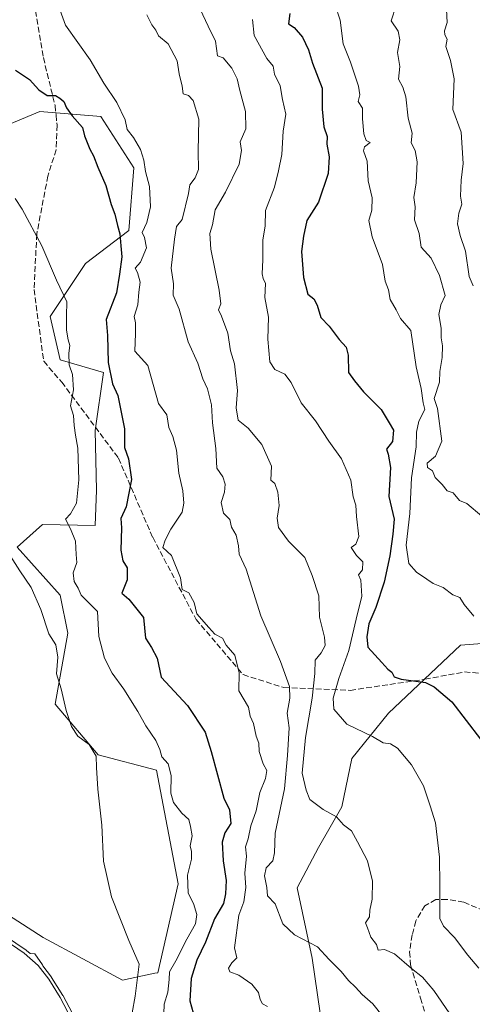
# Model space of a CAD drawing. Units: metres. Extents: x 593772 to 597219, y 4731382 to 4733742.
# Drawn here: x 594666 to 594796, y 4731916 to 4732198 of the extents above; entities that cross this region are included whole.
import ezdxf

# ---------------------------------------------------------------- set-up
doc = ezdxf.new("R2010")
doc.units = ezdxf.units.M
doc.header["$MEASUREMENT"] = 0
doc.linetypes.add('DGN Style 3', pattern=[2.307223, 1.648017, -0.659207])
for name, color, linetype, lineweight in [('Arbolado forestal CxS', 92, 'Continuous', 0), ('Corriente natural Cxs', 4, 'Continuous', 13), ('Curva de nivel maestra', 30, 'Continuous', 30), ('Curva de nivel normal', 30, 'Continuous', 0), ('Pastizal CxS', 92, 'Continuous', 0), ('Senda', 7, 'DGN Style 3', 0), ('Suelo desnudo CxS', 253, 'Continuous', 0)]:
    doc.layers.add(name, color=color, linetype=linetype, lineweight=lineweight)

# ---------------------------------------------------------------- blocks, each defined once
blk = doc.blocks.new('*U16')
at = {"layer": 'Arbolado forestal CxS', "color": 92, "linetype": 'Continuous', "lineweight": 0}
for points in [[(594685.6901, 4731903.1401, 359.4803), (594677.9701, 4731917.7801, 359.5344), (594674.7201, 4731922.9801, 359.6407), (594671.7301, 4731926.9801, 360.1074), (594667.7301, 4731930.5001, 360.5346), (594650.0901, 4731942.4201, 361.1135)], [(594654.2145, 4731947.1575, 362.2713), (594673.1262, 4731934.9559, 362.4911), (594695.9288, 4731922.7588, 364.4912), (594705.1141, 4731924.6921, 366.6266), (594706.0048, 4731924.8795, 366.9862), (594711.8389, 4731950.3343, 368.0462), (594705.6489, 4731983.0285, 368.5178), (594688.9349, 4731987.3915, 365.613), (594676.5823, 4732001.9325, 364.8743), (594680.2158, 4732022.2917, 366.958), (594678.0359, 4732033.1985, 368.1796), (594665.6835, 4732047.0135, 365.9894), (594672.9494, 4732053.5567, 367.5849), (594688.0426, 4732053.2177, 371.0466), (594688.4265, 4732063.3883, 371.3254), (594688.0009, 4732080.5237, 371.745), (594690.3909, 4732097.1825, 373.7506), (594678.0373, 4732100.8185, 369.0147), (594675.1307, 4732113.1787, 369.0569), (594685.3049, 4732128.4477, 372.2378), (594697.6581, 4732137.9003, 376.1703), (594699.1063, 4732155.8753, 378.4651), (594689.6655, 4732170.6193, 377.8979), (594672.2257, 4732172.0739, 374.2755), (594657.0283, 4732165.7767, 370.7522)], [(594805.0843, 4732019.8009, 405.182), (594792.7763, 4732018.8593, 403.2741), (594772.1289, 4731999.3245, 397.4936), (594761.6367, 4731986.3593, 393.5085), (594758.7505, 4731972.4425, 390.9698), (594752.0413, 4731960.8427, 387.5106), (594745.9669, 4731949.2589, 386.1829), (594750.2855, 4731929.0459, 384.6836), (594752.5873, 4731913.2267, 381.783), (594755.4761, 4731899.3287, 379.8467), (594760.7965, 4731877.0749, 377.6412), (594751.4566, 4731874.2665, 375.6406), (594740.2223, 4731870.1815, 373.5003), (594750.4347, 4731851.7981, 372.886), (594771.8819, 4731842.6059, 378.7316), (594784.3577, 4731837.8215, 381.3473), (594786.0704, 4731820.0825, 380.0457), (594787.1163, 4731803.5975, 377.8384), (594793.9457, 4731784.7185, 376.3182), (594802.5193, 4731767.5401, 374.4706)]]:
    blk.add_polyline3d(points, dxfattribs=at)
blk = doc.blocks.new('*U17')
at = {"layer": 'Suelo desnudo CxS', "color": 253, "linetype": 'Continuous', "lineweight": 0}
blk.add_polyline3d([(594650.0901, 4731942.4201, 361.1135), (594667.7301, 4731930.5001, 360.5346), (594671.7301, 4731926.9801, 360.1074), (594674.7201, 4731922.9801, 359.6407), (594677.9701, 4731917.7801, 359.5344), (594685.6901, 4731903.1401, 359.4803)], dxfattribs=at)
blk = doc.blocks.new('*U18')
at = {"layer": 'Corriente natural Cxs', "color": 4, "linetype": 'Continuous', "lineweight": 13}
blk.add_polyline3d([(594650.0901, 4731942.4201, 361.1135), (594667.7301, 4731930.5001, 360.5346), (594671.7301, 4731926.9801, 360.1074), (594674.7201, 4731922.9801, 359.6407), (594677.9701, 4731917.7801, 359.5344), (594685.6901, 4731903.1401, 359.4803)], dxfattribs=at)

msp = doc.modelspace()

# ---------------------------------------------------------------- linework, layer by layer
at = {"layer": 'Arbolado forestal CxS', "color": 92, "linetype": 'Continuous', "lineweight": 0}
for points in [[(594695.9288, 4731922.7588, 364.4912), (594705.1141, 4731924.6921, 366.6266), (594706.0048, 4731924.8795, 366.9862), (594711.8389, 4731950.3343, 368.0462), (594705.6489, 4731983.0285, 368.5178), (594688.9349, 4731987.3915, 365.613), (594676.5823, 4732001.9325, 364.8743), (594680.2158, 4732022.2917, 366.958), (594678.0359, 4732033.1985, 368.1796), (594665.6835, 4732047.0135, 365.9894), (594672.9494, 4732053.5567, 367.5849), (594688.0426, 4732053.2177, 371.0466), (594688.4265, 4732063.3883, 371.3254), (594688.0009, 4732080.5237, 371.745), (594690.3909, 4732097.1825, 373.7506), (594678.0373, 4732100.8185, 369.0147), (594675.1307, 4732113.1787, 369.0569), (594685.3049, 4732128.4477, 372.2378), (594697.6581, 4732137.9003, 376.1703), (594699.1063, 4732155.8753, 378.4651), (594689.6655, 4732170.6193, 377.8979), (594672.2257, 4732172.0739, 374.2755), (594657.0283, 4732165.7767, 370.7522)], [(594805.0843, 4732019.8009, 405.182), (594792.7763, 4732018.8593, 403.2741), (594772.1289, 4731999.3245, 397.4936), (594761.6367, 4731986.3593, 393.5085), (594758.7505, 4731972.4425, 390.9698), (594752.0413, 4731960.8427, 387.5106), (594745.9669, 4731949.2589, 386.1829), (594750.2855, 4731929.0459, 384.6836), (594752.5873, 4731913.2267, 381.783), (594755.4761, 4731899.3287, 379.8467), (594760.7965, 4731877.0749, 377.6412), (594751.4566, 4731874.2665, 375.6406), (594740.2223, 4731870.1815, 373.5003), (594750.4347, 4731851.7981, 372.886), (594771.8819, 4731842.6059, 378.7316), (594784.3577, 4731837.8215, 381.3473), (594786.0704, 4731820.0825, 380.0457), (594787.1163, 4731803.5975, 377.8384), (594793.9457, 4731784.7185, 376.3182), (594802.5193, 4731767.5401, 374.4706)], [(594654.2145, 4731947.1575, 362.2713), (594673.1262, 4731934.9559, 362.4911), (594695.9288, 4731922.7588, 364.4912)], [(594650.0901, 4731942.4201, 361.1135), (594667.7301, 4731930.5001, 360.5346), (594671.7301, 4731926.9801, 360.1074), (594674.7201, 4731922.9801, 359.6407), (594677.9701, 4731917.7801, 359.5344), (594685.6901, 4731903.1401, 359.4803)]]:
    msp.add_polyline3d(points, dxfattribs=at)
at = {"layer": 'Corriente natural Cxs', "color": 4, "linetype": 'Continuous', "lineweight": 13}
msp.add_polyline3d([(594650.0901, 4731942.4201, 361.1135), (594667.7301, 4731930.5001, 360.5346), (594671.7301, 4731926.9801, 360.1074), (594674.7201, 4731922.9801, 359.6407), (594677.9701, 4731917.7801, 359.5344), (594685.6901, 4731903.1401, 359.4803)], dxfattribs=at)
at = {"layer": 'Curva de nivel maestra', "color": 30, "linetype": 'Continuous', "lineweight": 30, "flags": 128}
for points, elevation in [([(594743.86, 4732200.2101), (594743.43, 4732197.2101), (594745.08, 4732196.1801), (594747.48, 4732193.4201), (594749.18, 4732189.7401), (594750.33, 4732185.9301), (594753.14, 4732178.7101), (594753.16, 4732172.7401), (594753.64, 4732167.6201), (594754.55, 4732164.9301), (594754.5, 4732162.6501), (594755.16, 4732159.0601), (594754.85, 4732154.2501), (594752.09, 4732146.0601), (594748.78, 4732140.8101), (594747.76, 4732136.2401), (594747.23, 4732131.9001), (594747.77, 4732124.4401), (594749.03, 4732119.6001), (594750.76, 4732118.2601), (594751.69, 4732116.4701), (594752.73, 4732112.9501), (594755.16, 4732110.4901), (594757.96, 4732106.6301), (594760.01, 4732104.3901), (594760.58, 4732102.1001), (594760.72, 4732097.1901), (594762.4, 4732094.7401), (594765, 4732091.6201), (594770.07, 4732086.5501), (594772.32, 4732082.7301), (594773.54, 4732080.5501), (594773.33, 4732077.3101), (594771.58, 4732075.1001), (594772.08, 4732073.7101), (594772.73, 4732069.8501), (594772.24, 4732061.5801), (594773.75, 4732055.0101), (594773.38, 4732050.7201), (594772.54, 4732044.5301), (594770.9, 4732036.9601), (594768.5, 4732029.6701), (594766.53, 4732025.0001), (594765.95, 4732021.3201), (594766.18, 4732018.3201), (594770.23, 4732013.9001), (594771.97, 4732011.9701), (594773.14, 4732011.1401), (594773.77, 4732009.8401), (594775.81, 4732009.1101), (594782.73, 4732008.1401), (594785.21, 4732006.9701), (594790.28, 4732002.6101), (594798.56, 4731991.9001)], 400), ([(594665.24, 4732183.9001), (594669.23, 4732181.2301), (594671.9, 4732178.2401), (594674.29, 4732176.6201), (594676.68, 4732176.6801), (594677.89, 4732175.8901), (594679.02, 4732174.9001), (594679.8, 4732173.0701), (594681.47, 4732170.8601), (594684.42, 4732167.4601), (594685.03, 4732165.0301), (594686.49, 4732161.2401), (594687.59, 4732159.3601), (594688.79, 4732156.0501), (594691.14, 4732150.8201), (594692.59, 4732145.3701), (594693.72, 4732142.5901), (594694.43, 4732139.3801), (594695.12, 4732136.9001), (594695.36, 4732133.5201), (594695.72, 4732130.3701), (594695.04, 4732125.3301), (594694.14, 4732120.0001), (594691.2, 4732112.3301), (594691.54, 4732107.7501), (594691.82, 4732100.0401), (594693.04, 4732093.8901), (594694.5, 4732090.5401), (594696.49, 4732080.9801), (594696.47, 4732075.6601), (594697.6, 4732072.3301), (594698.42, 4732066.3901), (594696.97, 4732058.5501), (594695.4, 4732055.2001), (594695.61, 4732052.5901), (594695.45, 4732046.1501), (594696, 4732043.0701), (594697.24, 4732041.1001), (594697.26, 4732037.6401), (594695.65, 4732033.8401), (594697.74, 4732032.1301), (594701.86, 4732026.8601), (594702.52, 4732020.8601), (594704.17, 4732018.1701), (594705.78, 4732015.1101), (594707, 4732009.6701), (594714.51, 4732001.5701), (594719.6, 4731993.8801), (594721.33, 4731988.3601), (594724.98, 4731975.0001), (594726.58, 4731971.6201), (594726.91, 4731967.6701), (594725.26, 4731965.0001), (594724.5, 4731962.3301), (594724.76, 4731957.0001), (594725.57, 4731951.3701), (594725.37, 4731947.4701), (594724.87, 4731944.7001), (594722.24, 4731940.3301), (594719.64, 4731933.6001), (594717.19, 4731928.4701), (594715.57, 4731923.1701), (594715.15, 4731916.8201), (594716.58, 4731911.5901)], 375)]:
    msp.add_lwpolyline(points, dxfattribs=dict(at, elevation=elevation))
at = {"layer": 'Curva de nivel normal', "color": 30, "linetype": 'Continuous', "lineweight": 0, "flags": 128}
for points, elevation in [([(594737.45, 4731915.1701), (594736, 4731915.9701), (594735.31, 4731917.1801), (594734.92, 4731919.2201), (594732.98, 4731921.5901), (594729.27, 4731924.1701), (594726.65, 4731925.1201), (594726.23, 4731926.1701), (594727.26, 4731927.7501), (594728.71, 4731929.1401), (594727.96, 4731932.0001), (594729.22, 4731941.3701), (594730.7, 4731945.2201), (594731.2, 4731949.2901), (594731, 4731953.4001), (594731.48, 4731958.3301), (594731.19, 4731961.0001), (594731.9, 4731963.3301), (594732.72, 4731967.0001), (594734.17, 4731971.3101), (594735.27, 4731976.5601), (594736.9, 4731980.6401), (594737.22, 4731982.8901), (594736.24, 4731984.8301), (594735.05, 4731988.3401), (594734.96, 4731990.7901), (594734.19, 4731992.7201), (594733.44, 4731996.4001), (594732.53, 4731998.5301), (594732.02, 4732001.0901), (594729.27, 4732005.8201), (594729.37, 4732010.9001), (594728.11, 4732015.9801), (594725.65, 4732018.9201), (594724.56, 4732020.8701), (594722.38, 4732022.0501), (594720.62, 4732023.9601), (594717.21, 4732027.9001), (594716.44, 4732031.1201), (594714.88, 4732033.8701), (594713, 4732034.9001), (594712.51, 4732038.1801), (594709.92, 4732044.5901), (594707.46, 4732046.9201), (594708.11, 4732049.0201), (594709.7, 4732052.1401), (594713.02, 4732057.1001), (594713.43, 4732059.6801), (594713.21, 4732063.1801), (594712.05, 4732068.2901), (594711.38, 4732074.8101), (594710.34, 4732078.7501), (594709.17, 4732081.3701), (594708.63, 4732084.9901), (594706.24, 4732088.2401), (594703.18, 4732099.1801), (594699.38, 4732103.2901), (594699.65, 4732108.3601), (594699.57, 4732111.4101), (594699.23, 4732113.2301), (594700.24, 4732116.5701), (594700.58, 4732120.2001), (594700.96, 4732123.1101), (594700.19, 4732125.8201), (594699.48, 4732127.0601), (594701.03, 4732128.8101), (594702.72, 4732132.9101), (594702.18, 4732135.8501), (594701.52, 4732137.3701), (594702.86, 4732140.2301), (594703.95, 4732144.6501), (594703.65, 4732150.5401), (594702.47, 4732154.8601), (594702, 4732158.0901), (594701.03, 4732161.1801), (594699.02, 4732164.6001), (594697.25, 4732166.9101), (594696.66, 4732169.6601), (594694.29, 4732174.6301), (594690.56, 4732180.2201), (594686.57, 4732186.9001), (594679.55, 4732196.8801), (594675.79, 4732207.1301)], 380), ([(594789.69, 4731913.0301), (594785.14, 4731919.8101), (594781.89, 4731923.5601), (594778.71, 4731926.0401), (594773.83, 4731930.3001), (594770.99, 4731931.5101), (594769.23, 4731931.3201), (594768.74, 4731932.9201), (594767.08, 4731935.0401), (594766.11, 4731937.7901), (594765.52, 4731939.2101), (594766.72, 4731940.9301), (594766.84, 4731942.8101), (594767.46, 4731945.9901), (594767.55, 4731951.1001), (594766.16, 4731957.0001), (594763.29, 4731962.4701), (594761.53, 4731965.5601), (594759.25, 4731967.2701), (594757.26, 4731969.6001), (594753.39, 4731971.7201), (594749.56, 4731974.5901), (594748.5, 4731977.3001), (594747.38, 4731982.1901), (594748.32, 4731992.3501), (594750.31, 4732003.6401), (594751.07, 4732010.7901), (594751.16, 4732014.6201), (594752.8, 4732016.6401), (594753.95, 4732018.7801), (594753.81, 4732021.1701), (594752.36, 4732026.8801), (594752.15, 4732033.0001), (594750.27, 4732038.8601), (594748.14, 4732044.0701), (594743.46, 4732048.7801), (594740.64, 4732052.6501), (594740.2, 4732055.3301), (594740.79, 4732059.0001), (594740.44, 4732062.7801), (594739.56, 4732065.3101), (594738.44, 4732066.2801), (594738.56, 4732070.2301), (594735.84, 4732076.5201), (594731.92, 4732081.1601), (594729.06, 4732083.4601), (594728.5, 4732087.0001), (594728.82, 4732092.0001), (594728.02, 4732099.6201), (594726.89, 4732103.3801), (594726.08, 4732108.4201), (594724.29, 4732113.2901), (594723.4, 4732115.1801), (594724.1, 4732116.8701), (594723.63, 4732120.8101), (594721.22, 4732132.5401), (594720.9, 4732137.0001), (594721.7, 4732139.5001), (594722.48, 4732143.8001), (594725.37, 4732148.9101), (594729.34, 4732156.9401), (594730, 4732160.8701), (594729.66, 4732163.3301), (594731.26, 4732167.0901), (594731.16, 4732172.0201), (594729.49, 4732178.1201), (594728.8, 4732181.4401), (594727.26, 4732184.5001), (594724.77, 4732187.4801), (594723.16, 4732188.0101), (594722.53, 4732192.2201), (594720.44, 4732196.5401), (594716.56, 4732204.9401)], 390), ([(594788.58, 4732205.2501), (594789, 4732197.5801), (594788.24, 4732195.1801), (594788.29, 4732194.0601), (594788.93, 4732192.8501), (594788.56, 4732190.6701), (594789.97, 4732186.7001), (594790.99, 4732181.4601), (594790.64, 4732172.6601), (594792.99, 4732166.1101), (594793.52, 4732157.0901), (594792.94, 4732152.3401), (594792.8, 4732147.7501), (594793.2, 4732145.4301), (594792.29, 4732142.9101), (594791.97, 4732139.7901), (594792.65, 4732136.4201), (594794.21, 4732131.9501), (594795.24, 4732124.6801), (594796.44, 4732122.0601)], 415), ([(594756.82, 4732202.6701), (594758.33, 4732198.2901), (594759.14, 4732191.5201), (594761.24, 4732186.2401), (594763.54, 4732179.3601), (594763.89, 4732176.8101), (594763.48, 4732174.9601), (594764.7, 4732173.0401), (594764.65, 4732169.9701), (594765.04, 4732165.6601), (594765.76, 4732163.7501), (594766.9, 4732163.1601), (594765.28, 4732161.9301), (594765.01, 4732160.7401), (594766.05, 4732157.7701), (594766.35, 4732152.2001), (594767.49, 4732147.2501), (594767.39, 4732143.7101), (594766.53, 4732140.7601), (594767.47, 4732136.0501), (594770.46, 4732128.1901), (594771.18, 4732123.3801), (594772.17, 4732120.8501), (594772.62, 4732118.0701), (594774.38, 4732115.1601), (594775.61, 4732112.6401), (594778.52, 4732109.2101), (594780.1, 4732098.7601), (594781.53, 4732092.5301), (594782.1, 4732088.4001), (594782.55, 4732086.4801), (594780.88, 4732083.1801), (594780.21, 4732080.0501), (594780.05, 4732075.8401), (594778.74, 4732066.9401), (594778.25, 4732056.6901), (594777.2, 4732047.5401), (594778.02, 4732042.3501), (594780.18, 4732039.8401), (594783.18, 4732037.8501), (594784.92, 4732036.5801), (594787.81, 4732035.4801), (594790.64, 4732033.3001), (594792.6, 4732032.5301), (594793.88, 4732030.5801), (594796.64, 4732027.2301)], 405), ([(594798.87, 4732055.8701), (594794.57, 4732059.5701), (594792.46, 4732060.3801), (594790.71, 4732062.6301), (594788.99, 4732063.1901), (594787.52, 4732064.9601), (594785.5, 4732067.0201), (594784.77, 4732068.9001), (594783.3, 4732069.8801), (594783.27, 4732071.1301), (594785.67, 4732073.1401), (594787.4, 4732077.4001), (594786.15, 4732086.8301), (594785.26, 4732089.6701), (594786.81, 4732094.3301), (594786.87, 4732097.4601), (594787.53, 4732101.4901), (594787.62, 4732104.7901), (594787.21, 4732107.0801), (594787.22, 4732109.8901), (594786.54, 4732113.8001), (594787.2, 4732116.5701), (594788.38, 4732119.2801), (594786.8, 4732125.0201), (594784.35, 4732129.9701), (594781.47, 4732133.1601), (594780.91, 4732137.0001), (594779.59, 4732141.0001), (594779.79, 4732144.6701), (594779.4, 4732147.3501), (594780.04, 4732151.5801), (594780.34, 4732157.6301), (594779.82, 4732160.9101), (594778.68, 4732163.1001), (594778.98, 4732165.8001), (594777.82, 4732170.1501), (594777.15, 4732176.2401), (594776.28, 4732179.0401), (594775.04, 4732181.3301), (594775.36, 4732185.0001), (594774.76, 4732189.0001), (594775.39, 4732192.6701), (594774.92, 4732195.1101), (594772.88, 4732198.0901), (594774.39, 4732202.4401)], 410), ([(594773.62, 4731908.5001), (594767.62, 4731915.9001), (594764.56, 4731918.5801), (594762.68, 4731920.6801), (594760.65, 4731922.6501), (594758.58, 4731925.2401), (594755.15, 4731928.6901), (594751.79, 4731932.2901), (594745.18, 4731935.7201), (594741.87, 4731938.8701), (594739.62, 4731944.6201), (594737.43, 4731946.9801), (594737.3, 4731949.3001), (594736.6, 4731952.6701), (594737.12, 4731955.0001), (594738.98, 4731957.0001), (594739.47, 4731959.3201), (594739.7, 4731964.9301), (594742.31, 4731977.6501), (594743.22, 4731987.2001), (594743.7, 4731995.1101), (594743.06, 4731999.3901), (594743.9, 4732003.6501), (594743.81, 4732006.9801), (594741.19, 4732014.1901), (594735.51, 4732027.3301), (594731.36, 4732040.6901), (594729.29, 4732044.9601), (594729.1, 4732047.4301), (594728.44, 4732050.4401), (594727.09, 4732052.7601), (594726.65, 4732054.9801), (594724.8, 4732056.8001), (594724.2, 4732059.8101), (594725.13, 4732062.8101), (594725.35, 4732065.0501), (594724.65, 4732067.1901), (594722.96, 4732069.7001), (594722.61, 4732075.3601), (594721.72, 4732082.7201), (594721.42, 4732087.8801), (594720.27, 4732092.4201), (594718.89, 4732095.3401), (594717.44, 4732099.7801), (594714.73, 4732105.9001), (594712.1, 4732115.2801), (594710.43, 4732119.3301), (594710.47, 4732122.5601), (594709.8, 4732127.1301), (594710.76, 4732135.4501), (594711.35, 4732139.0201), (594712.98, 4732141.0601), (594714.83, 4732148.5601), (594715.15, 4732151.0501), (594716.76, 4732153.0501), (594717.65, 4732155.4001), (594717.58, 4732160.5501), (594717.73, 4732169.8801), (594716.17, 4732175.2501), (594714.79, 4732176.6301), (594713.26, 4732177.1701), (594713.02, 4732179.3001), (594712.15, 4732182.8401), (594711.51, 4732186.5801), (594708.96, 4732191.4801), (594706.24, 4732193.7901), (594705.41, 4732195.4101), (594704.33, 4732196.9301), (594702.89, 4732199.7801)], 385), ([(594798.05, 4731926.1301), (594794.94, 4731929.9201), (594791.03, 4731935.0101), (594787.87, 4731938.2001), (594786.82, 4731940.4001), (594786.9, 4731949.9901), (594786.77, 4731958.0701), (594785.58, 4731967.9201), (594784.13, 4731972.8001), (594782.22, 4731978.4801), (594778.77, 4731984.5201), (594774.74, 4731989.3101), (594772.75, 4731990.6101), (594770.61, 4731990.8101), (594767.57, 4731992.6801), (594760.16, 4731996.1701), (594756.48, 4732000.4801), (594756.25, 4732003.6701), (594757.92, 4732009.3301), (594760.74, 4732017.3101), (594762.87, 4732026.3301), (594764.54, 4732032.9101), (594764.25, 4732037.5801), (594763.54, 4732039.0801), (594764.71, 4732040.4801), (594764.8, 4732042.8101), (594763, 4732044.6201), (594761.46, 4732046.9201), (594762.83, 4732047.8401), (594763.69, 4732050.0801), (594763, 4732055.8101), (594762.83, 4732059.0301), (594762.04, 4732061.5001), (594761.34, 4732066.2001), (594758.66, 4732072.3501), (594755.04, 4732077.4601), (594751.22, 4732083.2401), (594747.14, 4732088.4801), (594744.27, 4732094.2701), (594742.38, 4732096.7001), (594739.53, 4732097.9901), (594738.09, 4732100.1601), (594737.56, 4732106.6701), (594737.76, 4732113.0001), (594736.69, 4732118.7201), (594736.9, 4732122.7101), (594736.2, 4732124.0801), (594735.89, 4732125.5101), (594736.13, 4732129.4801), (594736.15, 4732135.2301), (594736.77, 4732139.1401), (594736.89, 4732143.6701), (594739.44, 4732150.3301), (594740.61, 4732155.0001), (594741.61, 4732159.6701), (594741.92, 4732166.3701), (594742.68, 4732171.2501), (594741.8, 4732175.4701), (594741.09, 4732179.4301), (594739.46, 4732182.8101), (594739.05, 4732185.0601), (594737.3, 4732187.3001), (594733.64, 4732193.8801), (594733.16, 4732198.4401)], 395), ([(594665.07, 4732147.0601), (594667.08, 4732144.0201), (594672.75, 4732133.5001), (594676.96, 4732123.6101), (594679.9, 4732117.4201), (594679.82, 4732113.3901), (594679.86, 4732109.3001), (594680.3, 4732106.5001), (594680.81, 4732104.9101), (594680.52, 4732102.6801), (594680.64, 4732099.3301), (594681.52, 4732096.5401), (594681.81, 4732092.1501), (594680.95, 4732087.5401), (594681.88, 4732084.8301), (594682.06, 4732081.9701), (594682.37, 4732079.1601), (594683.1, 4732075.4201), (594683.35, 4732066.3301), (594682.69, 4732059.6401), (594680.98, 4732056.5401), (594679.55, 4732055.0901), (594680.96, 4732052.3001), (594682.45, 4732048.7801), (594682.56, 4732044.8601), (594682.75, 4732042.6201), (594681.77, 4732039.6101), (594682, 4732037.1301), (594683.2, 4732035.2401), (594684.05, 4732033.2001), (594688.67, 4732028.5601), (594689.08, 4732021.4001), (594690.72, 4732015.1301), (594692.96, 4732010.8001), (594696.24, 4732006.2901), (594700.28, 4731999.8501), (594702.53, 4731995.7301), (594705.41, 4731991.5201), (594706.62, 4731988.9701), (594707.19, 4731986.8701), (594708.94, 4731984.8101), (594709.86, 4731981.4901), (594709.78, 4731976.4401), (594710.48, 4731973.7001), (594712.91, 4731970.6901), (594714.94, 4731968.8801), (594715.38, 4731966.8701), (594715.82, 4731964.1301), (594715.28, 4731961.3301), (594715.66, 4731959.6701), (594715.63, 4731957.4201), (594714.55, 4731952.8201), (594714.72, 4731947.6701), (594716.23, 4731944.7201), (594717.16, 4731941.6001), (594716.78, 4731938.8801), (594714.3, 4731934.4501), (594711.22, 4731928.3001), (594709.33, 4731925.1401), (594709.25, 4731922.9301), (594708.91, 4731919.2401), (594707.85, 4731915.8501), (594707.69, 4731913.0201)], 370), ([(594663.15, 4732045.4801), (594666.47, 4732040.2401), (594669.72, 4732035.4801), (594672.43, 4732029.1001), (594674.73, 4732022.1301), (594676.75, 4732019.0201), (594677.38, 4732015.4401), (594676.95, 4732010.7001), (594678.33, 4732006.3401), (594679.74, 4732000.1601), (594681.23, 4731995.5601), (594683.12, 4731992.7901), (594686.35, 4731990.3501), (594688.38, 4731987.0501), (594688.41, 4731983.7401), (594688.77, 4731977.5401), (594689.99, 4731967.2501), (594690.46, 4731956.9001), (594692.74, 4731946.6101), (594697.71, 4731934.0801), (594700.68, 4731927.3601), (594699.5, 4731918.1801), (594698.68, 4731913.3301)], 365), ([(594650.6842, 4731943.2257), (594668.29, 4731931.3288), (594668.3536, 4731931.282), (594668.3907, 4731931.2509), (594669.3759, 4731930.3839), (594670.79, 4731930.2901), (594672.93, 4731927.1601), (594673.0532, 4731926.8804), (594675.5211, 4731923.5789), (594675.5291, 4731923.568), (594675.5681, 4731923.5102), (594678.8181, 4731918.3102), (594678.8285, 4731918.2931), (594678.8547, 4731918.2466), (594686.5747, 4731903.6066)], 360)]:
    msp.add_lwpolyline(points, dxfattribs=dict(at, elevation=elevation))
at = {"layer": 'Pastizal CxS', "color": 92, "linetype": 'Continuous', "lineweight": 0}
for points in [[(594657.0283, 4732165.7767, 370.7522), (594672.2257, 4732172.0739, 374.2755), (594689.6655, 4732170.6193, 377.8979), (594699.1063, 4732155.8753, 378.4651), (594697.6581, 4732137.9003, 376.1703), (594685.3049, 4732128.4477, 372.2378), (594675.1307, 4732113.1787, 369.0569), (594678.0373, 4732100.8185, 369.0147), (594690.3909, 4732097.1825, 373.7506), (594688.0009, 4732080.5237, 371.745), (594688.4265, 4732063.3883, 371.3254), (594688.0426, 4732053.2177, 371.0466), (594672.9494, 4732053.5567, 367.5849), (594665.6835, 4732047.0135, 365.9894), (594678.0359, 4732033.1985, 368.1796), (594680.2158, 4732022.2917, 366.958), (594676.5823, 4732001.9325, 364.8743), (594688.9349, 4731987.3915, 365.613), (594705.6489, 4731983.0285, 368.5178), (594711.8389, 4731950.3343, 368.0462), (594706.0048, 4731924.8795, 366.9862), (594705.1141, 4731924.6921, 366.6266), (594695.9288, 4731922.7588, 364.4912), (594673.1262, 4731934.9559, 362.4911), (594654.2145, 4731947.1575, 362.2713)], [(594695.9288, 4731922.7588, 364.4912), (594705.1141, 4731924.6921, 366.6266), (594706.0048, 4731924.8795, 366.9862), (594711.8389, 4731950.3343, 368.0462), (594705.6489, 4731983.0285, 368.5178), (594688.9349, 4731987.3915, 365.613), (594676.5823, 4732001.9325, 364.8743), (594680.2158, 4732022.2917, 366.958), (594678.0359, 4732033.1985, 368.1796), (594665.6835, 4732047.0135, 365.9894), (594672.9494, 4732053.5567, 367.5849), (594688.0426, 4732053.2177, 371.0466), (594688.4265, 4732063.3883, 371.3254), (594688.0009, 4732080.5237, 371.745), (594690.3909, 4732097.1825, 373.7506), (594678.0373, 4732100.8185, 369.0147), (594675.1307, 4732113.1787, 369.0569), (594685.3049, 4732128.4477, 372.2378), (594697.6581, 4732137.9003, 376.1703), (594699.1063, 4732155.8753, 378.4651), (594689.6655, 4732170.6193, 377.8979), (594672.2257, 4732172.0739, 374.2755), (594657.0283, 4732165.7767, 370.7522)], [(594802.5193, 4731767.5401, 374.4706), (594793.9457, 4731784.7185, 376.3182), (594787.1163, 4731803.5975, 377.8384), (594786.0704, 4731820.0825, 380.0457), (594784.3577, 4731837.8215, 381.3473), (594771.8819, 4731842.6059, 378.7316), (594750.4347, 4731851.7981, 372.886), (594740.2223, 4731870.1815, 373.5003), (594751.4566, 4731874.2665, 375.6406), (594760.7965, 4731877.0749, 377.6412), (594755.4761, 4731899.3287, 379.8467), (594752.5873, 4731913.2267, 381.783), (594750.2855, 4731929.0459, 384.6836), (594745.9669, 4731949.2589, 386.1829), (594752.0413, 4731960.8427, 387.5106), (594758.7505, 4731972.4425, 390.9698), (594761.6367, 4731986.3593, 393.5085), (594772.1289, 4731999.3245, 397.4936), (594792.7763, 4732018.8593, 403.2741), (594805.0843, 4732019.8009, 405.182)], [(594805.0843, 4732019.8009, 405.182), (594792.7763, 4732018.8593, 403.2741), (594772.1289, 4731999.3245, 397.4936), (594761.6367, 4731986.3593, 393.5085), (594758.7505, 4731972.4425, 390.9698), (594752.0413, 4731960.8427, 387.5106), (594745.9669, 4731949.2589, 386.1829), (594750.2855, 4731929.0459, 384.6836), (594752.5873, 4731913.2267, 381.783), (594755.4761, 4731899.3287, 379.8467), (594760.7965, 4731877.0749, 377.6412), (594751.4566, 4731874.2665, 375.6406), (594740.2223, 4731870.1815, 373.5003), (594750.4347, 4731851.7981, 372.886), (594771.8819, 4731842.6059, 378.7316), (594784.3577, 4731837.8215, 381.3473), (594786.0704, 4731820.0825, 380.0457), (594787.1163, 4731803.5975, 377.8384), (594793.9457, 4731784.7185, 376.3182), (594802.5193, 4731767.5401, 374.4706)], [(594654.2145, 4731947.1575, 362.2713), (594673.1262, 4731934.9559, 362.4911), (594695.9288, 4731922.7588, 364.4912)]]:
    msp.add_polyline3d(points, dxfattribs=at)
at = {"layer": 'Senda', "color": 7, "linetype": 'DGN Style 3', "lineweight": 0}
for points in [[(594670.1901, 4732205.4701, 383.1397), (594673.1901, 4732187.5151, 380.6881), (594676.5451, 4732173.8051, 381.8088), (594676.8201, 4732171.0551, 381.0565), (594677.1301, 4732168.1151, 379.9222), (594676.8609, 4732161.0843, 374.1448), (594674.4797, 4732153.5437, 372.9509), (594671.3047, 4732136.8749, 370.7998), (594670.5109, 4732120.9999, 369.5635), (594673.2891, 4732100.3623, 376.3746), (594678.4484, 4732094.4092, 375.1589), (594694.7204, 4732072.581, 376.8572), (594704.5364, 4732049.8401, 383.7935), (594716.9719, 4732026.2921, 386.4817), (594730.4656, 4732010.4171, 387.2306), (594742.1073, 4732006.7129, 390.3027), (594761.1574, 4732005.9191, 402.6602), (594782.5887, 4732009.0941, 404.495), (594793.9658, 4732011.2108, 402.5689), (594810.6081, 4732009.8747, 409.7499)], [(594799.5201, 4731942.6401, 399.2109), (594793.7401, 4731945.1301, 398.1373), (594788.8501, 4731945.9201, 397.3414), (594785.6901, 4731945.8801, 397.2529), (594782.5601, 4731944.1101, 398.4), (594779.9601, 4731939.7201, 398.1233), (594778.9501, 4731935.7301, 395.3117), (594778.1801, 4731930.8501, 392.6894), (594778.5001, 4731927.1101, 391.8419), (594781.2801, 4731917.6001, 390.8112), (594783.6401, 4731909.9701, 391.8575), (594789.6701, 4731890.9601, 389.4139), (594792.5901, 4731882.6901, 388.958), (594796.8001, 4731873.9901, 389.5432)]]:
    msp.add_polyline3d(points, dxfattribs=at)
at = {"layer": 'Suelo desnudo CxS', "color": 253, "linetype": 'Continuous', "lineweight": 0}
msp.add_polyline3d([(594650.0901, 4731942.4201, 361.1135), (594667.7301, 4731930.5001, 360.5346), (594671.7301, 4731926.9801, 360.1074), (594674.7201, 4731922.9801, 359.6407), (594677.9701, 4731917.7801, 359.5344), (594685.6901, 4731903.1401, 359.4803)], dxfattribs=at)

# ---------------------------------------------------------------- block references
at = {"layer": 'Arbolado forestal CxS', "color": 92, "linetype": 'Continuous', "lineweight": 0}
msp.add_blockref('*U16', (0, 0), dxfattribs=at)
at = {"layer": 'Corriente natural Cxs', "color": 4, "linetype": 'Continuous', "lineweight": 13}
msp.add_blockref('*U18', (0, 0), dxfattribs=at)
at = {"layer": 'Suelo desnudo CxS', "color": 253, "linetype": 'Continuous', "lineweight": 0}
msp.add_blockref('*U17', (0, 0), dxfattribs=at)

doc.saveas('drawing.dxf')
